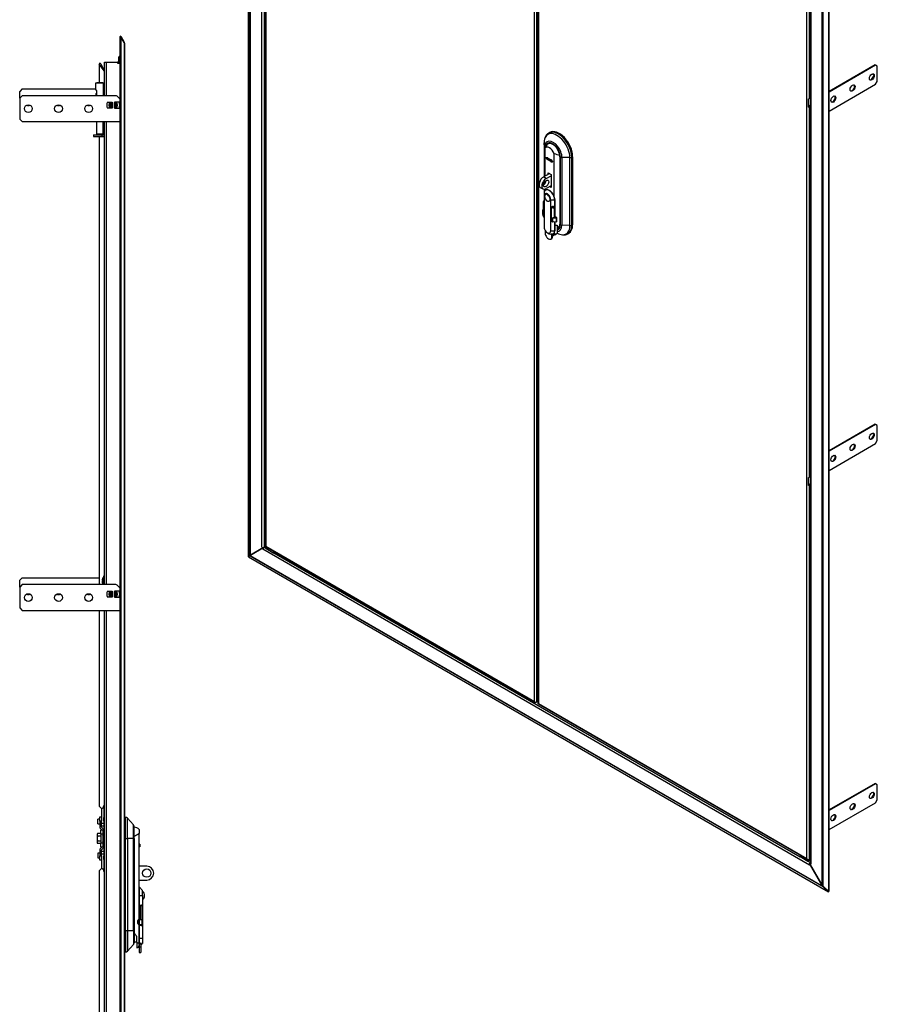
# Model space of a CAD drawing. Units: millimetres. Extents: x 0 to 5858, y -42 to 4089.
# Drawn here: x 3580 to 4574, y 2177 to 3318 of the extents above; entities that cross this region are included whole.
import ezdxf

# ---------------------------------------------------------------- set-up
doc = ezdxf.new("R2010")
doc.units = ezdxf.units.MM
doc.header["$LTSCALE"] = 20
for name, color, linetype in [('BLRPT', 7, 'Continuous'), ('BPRPT', 7, 'Continuous'), ('CIĘGNO_HS_1_1', 7, 'Continuous'), ('Default', 7, 'Continuous'), ('DLL_1_1', 7, 'Continuous'), ('DOLRPT', 7, 'Continuous'), ('DP_1_1', 7, 'Continuous'), ('GORARPT', 7, 'Continuous'), ('PROWADZENIE_CIEG', 7, 'Continuous'), ('WAS', 7, 'Continuous'), ('ZAMEK_HS-P_3P', 7, 'Continuous'), ('ZASUWA_UNIW._40M', 7, 'Continuous'), ('ZAWIAS_PCV_JAKME', 7, 'Continuous')]:
    doc.layers.add(name, color=color, linetype=linetype)

# ---------------------------------------------------------------- blocks, each defined once
blk = doc.blocks.new('SE3')
at = {"layer": 'BLRPT', "color": 7, "linetype": 'Continuous', "lineweight": 25}
for p, q in [((3844.4, 4062), (3844.4, 2696.1)), ((3846.2, 4053.1), (3846.2, 2697.1)), ((3846.7, 4052.1), (3846.7, 2697.1)), ((3860.2, 2706.4), (3860.2, 4027.3)), ((3863, 4026.7), (3863, 2706.4)), ((3847.4, 2697.4), (3861.6, 2705.6)), ((3860.2, 2706.4), (3861.6, 2705.6)), ((3860.2, 2706.4), (3860.2, 2706.4)), ((3860.2, 2706.4), (3860.2, 2706.4)), ((3862.3, 2706), (3861.6, 2705.6)), ((3862.2, 2706.1), (3862.3, 2706)), ((3863, 2706.4), (3864.6, 2707.3)), ((3844.4, 2696.1), (3846.2, 2697.1)), ((3844.4, 2696.1), (3845.4, 2696.3)), ((3845.4, 2696.3), (3847.3, 2697.3)), ((3846.7, 2697.1), (3847.4, 2697.4)), ((3847.3, 2697.3), (3847.2, 2697.3))]:
    blk.add_line(p, q, dxfattribs=at)
blk.add_arc((3846.6, 2698.4), 1.32, 253.4538, 276.0011, dxfattribs=at)
blk.add_ellipse((3861.6, 2707.2), major_axis=(1.98, 0), ratio=0.57735, start_param=3.926991, end_param=5.497787, dxfattribs=at)
at = {"layer": 'BPRPT', "color": 7, "linetype": 'Continuous', "lineweight": 25}
for p, q in [((4510, 2314.1), (4510, 3669.2)), ((4510.9, 2313.4), (4510.9, 3669.4)), ((4517.7, 2307.4), (4517.7, 3673.3)), ((4518, 2308), (4518, 3673.9)), ((4496, 3660.3), (4496, 2339.8)), ((4496.6, 3659.9), (4496.6, 2339)), ((4495.2, 2339.8), (4495.9, 2340.2)), ((4495.2, 2339.8), (4509.4, 2315.1)), ((4496.6, 2339), (4495.2, 2339.8)), ((4496, 2340.2), (4495.9, 2340.2)), ((4496.6, 2339), (4496.6, 2339)), ((4509.4, 2315.1), (4510, 2314.1)), ((4510.9, 2313.4), (4517.7, 2307.4)), ((4517.7, 2307.4), (4518, 2308))]:
    blk.add_line(p, q, dxfattribs=at)
blk.add_arc((4512.8, 2316.5), 3.62, 220.1066, 238.6736, dxfattribs=at)
blk.add_ellipse((4498, 2339.8), major_axis=(1.98, 0), ratio=0.57735, start_param=3.141593, end_param=3.926991, dxfattribs=at)
at = {"layer": 'DLL_1_1', "color": 7, "linetype": 'Continuous', "lineweight": 25}
for p, q in [((3864.6, 4022.7), (3864.6, 2707.6)), ((3865.1, 4021.2), (3865.1, 2707.6)), ((4176.5, 2527.8), (4176.5, 3841.4)), ((4179, 2527.1), (4179, 3842.2)), ((3864.8, 2707.1), (4177.5, 2526.6)), ((3865.1, 2707.6), (4176.5, 2527.8)), ((4177.3, 2526.8), (4177.3, 2526.8)), ((4178.4, 2526.7), (4179, 2527.1)), ((4180.4, 2527.9), (4179, 2527.1))]:
    blk.add_line(p, q, dxfattribs=at)
for centre, major_axis, ratio, start_param, end_param in [((3866.4, 2708.3), (-1.8, -1.04), 0.000867, -0.784899, -0.2613), ((3866.4, 2707.6), (1.8, 0), 0.57735, 3.141593, 3.403392), ((3866.4, 2708.3), (-1.8, -1.04), 0.000867, 0.2613, 0.784899), ((3865.7, 2708.7), (0.9, 1.56), 0.57735, 2.879793, 3.141593), ((4177.7, 2528.5), (1.27, -2.2), 0.578167, 4.711679, 5.235278), ((4177.7, 2528.5), (1.27, -2.2), 0.578167, 4.713099, 5.236698), ((4177.7, 2527.8), (1.8, 0), 0.57735, 4.45059, 5.497787), ((4178.4, 2528.2), (0.9, 1.56), 0.57735, 2.879793, 3.926991)]:
    blk.add_ellipse(centre, major_axis=major_axis, ratio=ratio, start_param=start_param, end_param=end_param, dxfattribs=at)
at = {"layer": 'DOLRPT', "color": 7, "linetype": 'Continuous', "lineweight": 25}
for p, q in [((3861.6, 2705.6), (3847.4, 2697.4)), ((3861.6, 2705.6), (3862.3, 2706)), ((3861.6, 2704), (3861.6, 2705.6)), ((3862.3, 2705.8), (3862.3, 2706)), ((3864.6, 2707.3), (3863, 2706.4)), ((3863, 2706.4), (3865.3, 2705)), ((3846.6, 2696.5), (3844.8, 2695.4)), ((3844.8, 2695.4), (3845.4, 2696.3)), ((3844.8, 2695.4), (4517.3, 2307.1)), ((3847.3, 2697.3), (3845.4, 2696.3)), ((3846.6, 2696.5), (4510.5, 2313.2)), ((3847.4, 2697.4), (3846.8, 2696.9)), ((3846.8, 2696.9), (4509.9, 2314.1)), ((3847.3, 2697.3), (3847.2, 2697.3)), ((4495.2, 2338.1), (3861.6, 2704)), ((3861.6, 2704), (3861.6, 2704)), ((3861.6, 2704), (3861.6, 2704)), ((3874.4, 2699.8), (4484.3, 2347.7)), ((4493.4, 2342.4), (4496, 2340.9)), ((4495.9, 2340.2), (4495.2, 2339.8)), ((4495.2, 2338.1), (4495.2, 2339.8)), ((4509.4, 2315.1), (4495.2, 2339.8)), ((4495.2, 2338.1), (4495.2, 2338.1)), ((4495.2, 2338.1), (4495.2, 2338.1)), ((4509.9, 2314.1), (4509.4, 2315.1)), ((4510, 2314.2), (4509.9, 2314.1)), ((4510.8, 2313.5), (4510.5, 2313.2)), ((4517.3, 2307.1), (4510.5, 2313.2)), ((4517.3, 2307.1), (4517.6, 2307.5))]:
    blk.add_line(p, q, dxfattribs=at)
for centre, radius, start, end in [((3847.9, 2696.2), 1.32, 143.9988, 166.5462), ((4512.3, 2315), 2.55, 199.8243, 224.8498)]:
    blk.add_arc(centre, radius, start, end, dxfattribs=at)
for centre, major_axis, start_param, end_param in [((3863, 2704.8), (-0.99, -1.71), 3.926991, 5.497787), ((4496.6, 2339), (0.99, 1.71), -3.969634, -3.926991)]:
    blk.add_ellipse(centre, major_axis=major_axis, ratio=0.57735, start_param=start_param, end_param=end_param, dxfattribs=at)
at = {"layer": 'DP_1_1', "color": 7, "linetype": 'Continuous', "lineweight": 25}
for p, q in [((4180.4, 3840.3), (4180.4, 2525.2)), ((4180.9, 3838.8), (4180.9, 2525.2)), ((4492.3, 2345.5), (4492.3, 3659.1)), ((4494.9, 3659.8), (4494.9, 3226.5)), ((4494.1, 3216.6), (4494.1, 3226.2)), ((4496, 3227.1), (4494.9, 3226.5)), ((4494.2, 3217.3), (4496, 3218.3)), ((4494.9, 3216.9), (4496, 3217.6)), ((4494.9, 3216.9), (4494.9, 2787.6)), ((4494.1, 2777.8), (4494.1, 2787.3)), ((4496, 2788.3), (4494.9, 2787.6)), ((4494.2, 2778.4), (4496, 2779.5)), ((4494.9, 2778.1), (4496, 2778.7)), ((4494.9, 2778.1), (4494.9, 2344.7)), ((4180.7, 2524.8), (4493.3, 2344.3)), ((4180.9, 2525.2), (4492.3, 2345.5)), ((4493.1, 2344.5), (4493.1, 2344.5)), ((4494.2, 2344.4), (4494.9, 2344.7)), ((4494.9, 2344.7), (4496, 2345.4))]:
    blk.add_line(p, q, dxfattribs=at)
for centre, major_axis, ratio, start_param, end_param in [((4493.6, 3227.2), (1.8, 0), 0.57735, 4.974188, 5.497787), ((4493.6, 3217.6), (0.9, 0), 0.57735, -1.026708, -0.785398), ((4493.6, 3217.6), (1.8, 0), 0.57735, 4.974188, 5.497787), ((4493.6, 2788.3), (1.8, 0), 0.57735, 4.974188, 5.497787), ((4493.6, 2778.8), (0.9, 0), 0.57735, -1.026708, -0.785398), ((4493.6, 2778.8), (1.8, 0), 0.57735, 4.974188, 5.497787), ((4182.2, 2525.2), (1.8, 0), 0.57735, 3.141593, 3.403392), ((4182.2, 2526), (-1.8, -1.04), 0.001226, 0.261093, 0.784692), ((4182.2, 2526), (-1.8, -1.04), 0.001226, -0.784692, -0.261093), ((4181.6, 2526.3), (0.9, 1.56), 0.57735, 2.879793, 3.141593), ((4493.6, 2346.2), (1.27, -2.2), 0.577928, 4.711887, 5.235486), ((4493.6, 2346.2), (1.27, -2.2), 0.577928, 4.71289, 5.236489), ((4493.6, 2345.5), (1.8, 0), 0.57735, 4.45059, 5.497787), ((4494.2, 2345.8), (0.9, 1.56), 0.57735, 2.879793, 3.926991)]:
    blk.add_ellipse(centre, major_axis=major_axis, ratio=ratio, start_param=start_param, end_param=end_param, dxfattribs=at)
at = {"layer": 'WAS', "color": 7, "linetype": 'Continuous', "lineweight": 25}
for p, q in [((4571.3, 3265.5), (4518, 3234.7)), ((4571.9, 3265.1), (4518, 3234)), ((4571.9, 3265.1), (4571.3, 3265.5)), ((4573.8, 3264), (4571.9, 3265.1)), ((4573.8, 3246.4), (4573.8, 3264)), ((4518, 3211.9), (4571.9, 3243.1)), ((4571.9, 3243.1), (4573.8, 3246.4)), ((4571.3, 2849.1), (4518, 2818.3)), ((4571.9, 2848.7), (4518, 2817.6)), ((4571.9, 2848.7), (4571.3, 2849.1)), ((4573.8, 2847.6), (4571.9, 2848.7)), ((4573.8, 2830), (4573.8, 2847.6)), ((4518, 2795.5), (4571.9, 2826.6)), ((4571.9, 2826.6), (4573.8, 2830)), ((4571.3, 2432.6), (4518, 2401.9)), ((4571.9, 2432.3), (4518, 2401.1)), ((4571.9, 2432.3), (4571.3, 2432.6)), ((4573.8, 2431.2), (4571.9, 2432.3)), ((4573.8, 2413.5), (4573.8, 2431.2)), ((4518, 2379.1), (4571.9, 2410.2)), ((4571.9, 2410.2), (4573.8, 2413.5))]:
    blk.add_line(p, q, dxfattribs=at)
for centre in [(4567.5, 3251.5), (4545.2, 3238.7), (4522.9, 3225.8), (4567.5, 2835.1), (4545.2, 2822.2), (4522.9, 2809.4), (4567.5, 2418.7), (4545.2, 2405.8), (4522.9, 2393)]:
    blk.add_ellipse(centre, major_axis=(-2.03, -3.51), ratio=0.57735, dxfattribs=at)
for centre, major_axis in [((4566.8, 3251.9), (2.03, 3.51)), ((4544.6, 3239), (2.02, 3.51)), ((4522.3, 3226.2), (2.02, 3.51)), ((4566.8, 2835.5), (2.03, 3.51)), ((4544.6, 2822.6), (2.02, 3.51)), ((4522.3, 2809.7), (2.03, 3.51)), ((4566.8, 2419.1), (2.03, 3.51)), ((4544.6, 2406.2), (2.03, 3.51)), ((4522.3, 2393.3), (2.03, 3.51))]:
    blk.add_ellipse(centre, major_axis=major_axis, ratio=0.57735, start_param=3.299381, end_param=6.125397, dxfattribs=at)
at = {"layer": 'ZAMEK_HS-P_3P', "color": 7, "linetype": 'Continuous', "lineweight": 25}
for p, q in [((4194.1, 3187.2), (4192.9, 3186.5)), ((4187.6, 3175.3), (4187.6, 3136)), ((4188.1, 3169.9), (4187.6, 3175.2)), ((4187.6, 3175.2), (4187.6, 3136)), ((4188.1, 3136.3), (4188.1, 3169.9)), ((4188.5, 3169.2), (4188.5, 3136.6)), ((4188.6, 3136.6), (4188.6, 3168.9)), ((4199.1, 3113.5), (4199.1, 3162.8)), ((4189.6, 3157.7), (4190, 3157.9)), ((4191.6, 3157.7), (4189.6, 3157.7)), ((4189.6, 3157.7), (4191.6, 3155.5)), ((4191.9, 3157.9), (4190, 3157.9)), ((4191.6, 3157.7), (4191.9, 3157.9)), ((4191.6, 3157.2), (4191.6, 3157.7)), ((4191.6, 3157.2), (4191.9, 3157.3)), ((4195.5, 3154.9), (4191.6, 3157.2)), ((4191.6, 3155.5), (4191.6, 3156.1)), ((4191.6, 3156.1), (4195.5, 3153.8)), ((4191.6, 3155.5), (4191.9, 3155.7)), ((4191.9, 3157.3), (4191.9, 3157.9)), ((4195.5, 3155.3), (4191.9, 3157.3)), ((4191.9, 3155.7), (4191.9, 3155.9)), ((4195.5, 3155.5), (4195.8, 3155.7)), ((4197.4, 3153.2), (4195.5, 3155.5)), ((4195.5, 3155.5), (4195.5, 3154.9)), ((4195.5, 3153.8), (4195.5, 3153.2)), ((4195.5, 3153.2), (4197.4, 3153.2)), ((4197.7, 3153.4), (4195.8, 3155.7)), ((4197.4, 3153.2), (4197.7, 3153.4)), ((4205.8, 3159.2), (4205.8, 3080.6)), ((4206, 3159), (4206, 3080.4)), ((4206.5, 3080.1), (4206.5, 3158.7)), ((4208.3, 3158.3), (4208.3, 3079.6)), ((4217.5, 3158), (4208.3, 3158.3)), ((4217.5, 3079.3), (4217.5, 3158)), ((4220.7, 3159.1), (4219.5, 3158.4)), ((4219.5, 3158.4), (4219.5, 3079.8)), ((4220.7, 3080.5), (4220.7, 3159.1)), ((4186.8, 3135.6), (4193.8, 3139.6)), ((4192.1, 3138.6), (4192.1, 3140.6)), ((4192.1, 3140.6), (4195.6, 3138.6)), ((4189.9, 3133.8), (4186.8, 3135.6)), ((4187.6, 3128.9), (4187.6, 3126.7)), ((4187.6, 3128.9), (4187.6, 3126.7)), ((4188.1, 3127.2), (4188.1, 3129.8)), ((4188.5, 3130.3), (4188.5, 3127.7)), ((4188.6, 3127.8), (4188.6, 3130.4)), ((4189.9, 3133.8), (4195.6, 3137.1)), ((4195.6, 3138.6), (4195.6, 3123.3)), ((4183.2, 3123.5), (4186.3, 3121.7)), ((4187.5, 3116.4), (4187.5, 3113.7)), ((4187.6, 3121.4), (4187.6, 3117.2)), ((4187.6, 3121.4), (4187.6, 3117.2)), ((4188.1, 3119), (4188.1, 3121.4)), ((4188.5, 3121.5), (4188.5, 3119.6)), ((4188.6, 3119.7), (4188.6, 3121.5)), ((4189.5, 3120.4), (4189.3, 3120.3)), ((4195.6, 3125.4), (4189.9, 3122.1)), ((4195.6, 3123.3), (4193.8, 3124.4)), ((4195.6, 3125.3), (4195.6, 3125.3)), ((4186.5, 3106.5), (4186.5, 3094.9)), ((4187.5, 3107.9), (4187.3, 3107.8)), ((4187.5, 3113.7), (4187.5, 3077.5)), ((4195.2, 3073.1), (4195.2, 3109.3)), ((4195.2, 3109.3), (4199.8, 3109.3)), ((4199.8, 3109.3), (4200, 3109.4)), ((4199.8, 3109.3), (4199.8, 3100.5)), ((4200, 3109.4), (4200, 3089.1)), ((4186.5, 3096.9), (4185.8, 3097.3)), ((4185.8, 3097.3), (4186.5, 3094.7)), ((4185.8, 3097.3), (4185.8, 3092.9)), ((4186.2, 3097.4), (4185.9, 3097.2)), ((4186.5, 3097.2), (4186.2, 3097.4)), ((4186.5, 3094.7), (4186.5, 3090.3)), ((4195.9, 3100.5), (4195.9, 3084.6)), ((4198.4, 3101.3), (4197.2, 3101.3)), ((4198.4, 3101.3), (4199, 3101.2)), ((4199.8, 3100.5), (4199.4, 3100.3)), ((4199.4, 3100.3), (4199.4, 3088.8)), ((4185.8, 3092.9), (4186.5, 3090.3)), ((4197.4, 3088.4), (4197.4, 3084)), ((4197.4, 3088.4), (4201.9, 3088)), ((4197.4, 3084), (4201.9, 3083.6)), ((4199.4, 3088.8), (4200, 3089.1)), ((4199.8, 3083.8), (4199.8, 3073.1)), ((4201.9, 3088), (4200, 3089.1)), ((4200, 3083.8), (4200, 3073.2)), ((4200.3, 3089.2), (4200.1, 3089)), ((4202.1, 3088.2), (4200.3, 3089.2)), ((4202.4, 3088.3), (4201, 3089.1)), ((4202.1, 3088.2), (4201.9, 3088)), ((4201.9, 3088), (4201.9, 3083.6)), ((4202.1, 3083.9), (4201.9, 3083.8)), ((4202.1, 3088.2), (4202.4, 3088.3)), ((4202.1, 3083.9), (4202.1, 3088.2)), ((4202.4, 3084.5), (4202.4, 3088.3)), ((4188.8, 3073.5), (4188.8, 3070.7)), ((4191.4, 3070.9), (4191.9, 3070.6)), ((4195.2, 3073.1), (4199.8, 3073.1)), ((4199.8, 3073.1), (4200, 3073.2)), ((4205.9, 3079.9), (4202.7, 3075.5)), ((4202.7, 3079.7), (4202.7, 3079.7)), ((4202.7, 3079.7), (4202.7, 3070.5)), ((4202.7, 3074.9), (4203.3, 3075.3)), ((4217.5, 3079.3), (4208.3, 3079.6)), ((4215, 3069.7), (4216.1, 3070.4)), ((4220.7, 3080.5), (4219.5, 3079.8)), ((4195.5, 3063.6), (4196.6, 3064.3)), ((4196.6, 3069.9), (4196.6, 3069.9)), ((4196.6, 3066.1), (4196.6, 3069.9)), ((4196.6, 3069.9), (4197.6, 3068.9)), ((4196.6, 3066.1), (4197.8, 3066.8)), ((4197.8, 3066.8), (4197.8, 3069)), ((4198, 3069.1), (4198.2, 3069.3))]:
    blk.add_line(p, q, dxfattribs=at)
for centre, radius, start, end in [((4198.7, 3165.1), 11, 128.9079, 156.9707), ((4208.6, 3185.7), 24.7, 247.4685, 263.4933), ((4182.2, 3154.9), 24.6, 18.6901, 37.0033), ((4194.1, 3113.1), 5.9, 174.4697, 245.5303), ((4188.1, 3090.6), 1.58, 192.2792, 249.7284), ((4197.8, 3086.5), 2.87, 231.8248, 294.524), ((4195, 3073.8), 4.28, 289.6355, 292.7105), ((4210.5, 3076.5), 8.07, 260.7273, 304.1105)]:
    blk.add_arc(centre, radius, start, end, dxfattribs=at)
for centre, major_axis, start_param, end_param in [((4202.5, 3166.6), (10.6, -18.3), 0.785398, 3.926991), ((4204, 3167.4), (11, -19.1), 0.785398, 3.146419), ((4205.1, 3168.1), (11, -19.1), 0.785398, 3.141593), ((4190.3, 3175.3), (2.7, 0), 3.141593, 3.197091), ((4198.2, 3164.1), (7.1, -12.4), 0.785398, 3.926991), ((4197.7, 3163.8), (6.2, -10.8), 0.785398, 3.784887), ((4197.7, 3163.8), (5.9, -10.1), 2.8823, 3.506722), ((4197.7, 3164.5), (-5.47, 9.47), 4.930324, 6.06525), ((4190.8, 3170), (-2.7, 0), 0.055499, 0.501345), ((4193.8, 3162.3), (4.31, -7.46), 1.316439, 3.39595), ((4197.7, 3163.8), (-5.8, 10.1), 3.926991, 4.971682), ((4206.3, 3159.2), (0.45, 0), 3.141593, 3.926991), ((4208.4, 3159.8), (-2.7, 0), 0.785398, 1.515298), ((4217.6, 3159.5), (2.7, 0), 4.65689, 5.497787), ((4186.8, 3129.7), (3.6, 6.24), 0.785398, 3.141593), ((4189.9, 3128), (3.6, 6.24), 0.785398, 3.926991), ((4186.8, 3129.7), (-2.16, -3.74), 0.785398, 2.356194), ((4193.6, 3112.9), (4.32, -7.48), 0.785398, 3.926991), ((4191.4, 3111.5), (2.7, -4.68), 0.785398, 3.926991), ((4191.4, 3111.5), (-2.21, 3.82), 2.461685, 6.283185), ((4193.8, 3113), (4.32, -7.48), 1.322148, 3.141593), ((4188.7, 3106.5), (2.25, 0), 3.139464, 4.144002), ((4187.8, 3107), (0.45, -0.779), 2.771077, 3.142066), ((4188.7, 3107.2), (1.35, 0), 2.684007, 3.599178), ((4191.4, 3111.5), (-2.21, 3.82), 0, 0.679908), ((4193.8, 3113), (4.32, -7.48), 0.785398, 1.322148), ((4186.8, 3096.2), (0.64, -1.1), 2.749854, 3.141593), ((4188.7, 3094.9), (2.25, 0), 3.141593, 3.298493), ((4197.8, 3101.2), (2.25, 0), 3.709979, 5.497787), ((4197.8, 3102), (-1.35, 0), 1.113211, 2.028382), ((4198.7, 3100.7), (0.45, -0.779), 0.785398, 1.941312), ((4198.5, 3100.5), (-1.27, 0), 3.141593, 4.297506), ((4188.7, 3090.5), (-2.25, 0), 0.1569, 1.00241), ((4197.8, 3085.3), (-2.25, 0), 0.568387, 1.413896), ((4197.8, 3089.7), (2.25, 0), 4.555488, 5.497787), ((4201, 3088.1), (-0.64, 1.1), 5.497787, 6.283185), ((4201.5, 3085), (-0.64, 1.1), 3.141593, 3.926991), ((4191.4, 3075.3), (-2.7, 4.68), 0.785398, 3.926991), ((4192.7, 3068.4), (-2.77, 4.79), 0.785398, 3.926991), ((4192.7, 3070.3), (-0.45, 0.779), 1.040204, 3.672185), ((4193.6, 3076.6), (-4.32, 7.48), 3.051506, 3.926991), ((4193.8, 3076.7), (-4.32, 7.48), 3.141593, 3.926991), ((4200.3, 3084.9), (9.3, 0), 4.680137, 4.975411), ((4200.3, 3084.9), (9.28, 0), 4.678743, 4.974359), ((4195.8, 3078.6), (-5.51, 9.55), 3.140696, 3.448043), ((4197.7, 3085.2), (-6.2, 10.8), 2.955754, 3.926991), ((4198.2, 3085.5), (-7.1, 12.4), 2.817229, 3.926991), ((4197.7, 3085.2), (-5.9, 10.1), 3.001371, 3.526321), ((4202.5, 3088), (-10.6, 18.3), 2.365207, 2.788747), ((4198, 3085.4), (5.62, -9.74), 0.243904, 0.785398), ((4197.7, 3085.2), (-5.9, 10.1), 3.526321, 3.926991), ((4206.3, 3080.6), (0.45, 0), 3.141593, 3.926991), ((4208.4, 3081.2), (-2.7, 0), 0.785398, 1.515298), ((4202.5, 3088), (-10.6, 18.3), 2.788747, 3.926991), ((4204, 3088.8), (-11, 19.1), 3.146419, 3.926991), ((4205.1, 3089.5), (-11, 19.1), 3.141593, 3.926991), ((4217.6, 3080.9), (-2.7, 0), 1.515298, 2.356194), ((4192.7, 3076.1), (-3.65, 6.32), 2.475803, 3.165319), ((4192.7, 3077.5), (4.32, -7.48), -0.127618, -0.090086), ((4193.8, 3069.1), (-2.77, 4.79), 3.141593, 3.926991)]:
    blk.add_ellipse(centre, major_axis=major_axis, ratio=0.57735, start_param=start_param, end_param=end_param, dxfattribs=at)
blk.add_ellipse((4189.9, 3128), major_axis=(2.16, 3.74), ratio=0.57735, dxfattribs=at)
for points, degree, knots in [([(4192.9, 3186.4), (4192.4, 3186.1), (4191.2, 3185.4), (4189.6, 3183.5), (4188.4, 3180.9), (4187.7, 3178.1), (4187.6, 3176.2), (4187.6, 3175.3)], 3, [0, 0, 0, 0, 0.135392, 0.360164, 0.587216, 0.823167, 1, 1, 1, 1]), ([(4193.5, 3174.5), (4193.1, 3174.4), (4192.8, 3174.3), (4192.2, 3174), (4192.1, 3173.9), (4191.9, 3173.8), (4191.8, 3173.7), (4191.8, 3173.7)], 3, [0, 0, 0, 0, 0.25, 0.25, 0.375, 0.375, 0.4133302, 0.4133302, 0.4133302, 0.4133302]), ([(4188.6, 3169.4), (4188.5, 3169.4), (4188.5, 3169.3), (4188.5, 3169.2), (4188.5, 3169), (4188.6, 3168.9), (4188.6, 3168.9)], 3, [0.7596308, 0.7596308, 0.7596308, 0.7596308, 0.816206, 0.8802691, 0.9415135, 1, 1, 1, 1]), ([(4187.3, 3107.8), (4187.1, 3107.6), (4186.8, 3107.4), (4186.5, 3106.9), (4186.5, 3106.6), (4186.5, 3106.5)], 3, [0, 0, 0, 0, 0.442132, 0.791361, 1, 1, 1, 1]), ([(4195.9, 3100.5), (4195.9, 3100.6), (4195.9, 3100.7), (4195.9, 3100.8), (4196, 3100.9), (4196.1, 3101), (4196.3, 3101.1), (4196.5, 3101.2), (4196.7, 3101.3), (4196.9, 3101.3), (4197.2, 3101.3)], 2, [0, 0, 0, 0.125, 0.125, 0.25, 0.25, 0.5, 0.5, 0.75, 0.75, 1, 1, 1]), ([(4196, 3084.3), (4195.9, 3084.3), (4195.9, 3084.4), (4195.9, 3084.5), (4195.9, 3084.6)], 2, [0.75, 0.75, 0.75, 0.875, 0.875, 1, 1, 1]), ([(4193.3, 3069.8), (4193.3, 3069.8), (4193.2, 3069.9), (4193, 3070), (4192.7, 3070.1), (4192.3, 3070.4), (4192, 3070.5), (4191.9, 3070.6)], 3, [0, 0, 0, 0, 0.0506597, 0.1255856, 0.2507425, 0.3762738, 0.5000004, 0.5000004, 0.5000004, 0.5000004]), ([(4199.2, 3070.5), (4199.2, 3070.4), (4199.3, 3070.2), (4199.6, 3069.9), (4199.9, 3069.7), (4200.4, 3069.5), (4200.9, 3069.5), (4201.6, 3069.7), (4202.2, 3070), (4202.5, 3070.3), (4202.7, 3070.5)], 3, [0.2083958, 0.2083958, 0.2083958, 0.2083958, 0.2478411, 0.3731609, 0.4359075, 0.4989564, 0.6243425, 0.7495974, 0.8711757, 1, 1, 1, 1]), ([(4197.8, 3068.3), (4198.1, 3068.3), (4199.1, 3068.3), (4200.3, 3068.5), (4201, 3069), (4201.2, 3069.1)], 3, [0.7551971, 0.7551971, 0.7551971, 0.7551971, 0.8187751, 0.9566829, 1, 1, 1, 1])]:
    blk.add_open_spline(points, degree=degree, knots=knots, dxfattribs=at)
blk.add_open_spline([(4186.5, 3090.5), (4186.5, 3090.4), (4186.5, 3090.3), (4186.5, 3090.2)], degree=3, dxfattribs=at)
at = {"layer": 'ZAWIAS_PCV_JAKME', "color": 7, "linetype": 'Continuous', "lineweight": 25}
for p, q in [((4494.5, 3217.8), (4496, 3218.7)), ((4494.5, 3217.4), (4494.5, 3217.8)), ((4494.5, 2778.9), (4496, 2779.8)), ((4494.5, 2778.6), (4494.5, 2778.9)), ((3865.5, 2706.7), (3865.3, 2706.6)), ((3865.3, 2706.6), (3874.2, 2701.5)), ((3865.3, 2704.8), (3865.3, 2706.6)), ((3865.3, 2704.8), (3874.2, 2699.7)), ((3874.4, 2701.6), (3874.2, 2701.5)), ((3874.2, 2701.5), (3874.2, 2699.7)), ((3874.2, 2699.7), (3876, 2700.7)), ((4484.5, 2349.4), (4484.3, 2349.3)), ((4493.2, 2344.1), (4484.3, 2349.3)), ((4484.3, 2349.3), (4484.3, 2347.4)), ((4493.2, 2342.3), (4484.3, 2347.4)), ((4493.4, 2344.2), (4493.2, 2344.1)), ((4493.2, 2342.3), (4493.2, 2344.1)), ((4496, 2343.9), (4493.2, 2342.3))]:
    blk.add_line(p, q, dxfattribs=at)
for centre, major_axis, start_param, end_param in [((4493.2, 3220.1), (-3.24, 0), 1.835924, 2.611606), ((4493.2, 3218.5), (1.8, 0), 5.203559, 5.497787), ((4493.2, 2781.2), (-3.24, 0), 1.835924, 2.611606), ((4493.2, 2779.7), (1.8, 0), 5.203559, 5.497787)]:
    blk.add_ellipse(centre, major_axis=major_axis, ratio=0.57735, start_param=start_param, end_param=end_param, dxfattribs=at)
blk = doc.blocks.new('SE8')
at = {"layer": 'BLRPT', "color": 7, "linetype": 'Continuous', "lineweight": 25}
for p, q in [((3696.9, 3298.2), (3695.8, 3298.2)), ((3695.8, 3298.2), (3695.8, 1439.4)), ((3700.8, 3291.4), (3696.9, 3298.2)), ((3696.9, 3298.2), (3696.9, 1439.4)), ((3700.8, 3291.4), (3700.8, 1446.2)), ((3701.1, 3290.8), (3701.1, 1446.8)), ((3677.9, 3268.8), (3680.1, 3268.8)), ((3677.9, 3229.8), (3677.9, 3268.8)), ((3680.1, 3268.8), (3692.9, 3268.8)), ((3680.1, 3268.8), (3680.1, 3229.8)), ((3692.9, 3268.8), (3692.9, 3267.6)), ((3692.9, 3267.6), (3695.8, 3267.6)), ((3677.9, 2663.1), (3677.9, 3199.8)), ((3680.1, 3199.8), (3680.1, 2663.1)), ((3677.9, 2096.5), (3677.9, 2633.1)), ((3680.1, 2633.1), (3680.1, 2096.5))]:
    blk.add_line(p, q, dxfattribs=at)
for centre, radius, start, end in [((3700.1, 3290.7), 0.963, 3.7083, 46.2268), ((3688.2, 3218.8), 5, 135.573, 224.427), ((3688.2, 3218.8), 5, 315.573, 44.427), ((3688.2, 2652.1), 5, 135.573, 224.427), ((3688.2, 2652.1), 5, 315.573, 44.427)]:
    blk.add_arc(centre, radius, start, end, dxfattribs=at)
at = {"layer": 'CIĘGNO_HS_1_1', "color": 7, "linetype": 'Continuous', "lineweight": 25}
for p, q in [((3677.8, 3258.4), (3671.8, 3266.4)), ((3671.8, 3266.4), (3671.8, 3244.8)), ((3673.7, 3266.8), (3677.7, 3258.8)), ((3677.8, 3244.3), (3677.8, 3258.4)), ((3677.8, 3184.6), (3677.8, 3199.8)), ((3671.8, 3184.8), (3671.8, 3184.6)), ((3671.8, 3182.6), (3671.8, 2663.1)), ((3677.8, 2673.4), (3677.8, 3182.6)), ((3671.8, 2633.1), (3671.8, 2406.2)), ((3677.8, 2407.8), (3677.8, 2633.1)), ((3671.8, 2406.2), (3674.4, 2403.6)), ((3674.4, 2403.6), (3674.4, 2393.2)), ((3677.4, 2406.6), (3677.4, 2406.9)), ((3677.4, 2406.6), (3677.4, 2393.2)), ((3674.4, 2386.4), (3677.4, 2386.4)), ((3674.4, 2383.6), (3677.4, 2383.6)), ((3674.4, 2354.1), (3677.4, 2354.1)), ((3674.4, 2351.2), (3677.4, 2351.2)), ((3674.4, 2344.5), (3674.4, 2334)), ((3677.4, 2344.5), (3677.4, 2331.1)), ((3674.4, 2334.1), (3671.8, 2331.5)), ((3671.8, 2331.5), (3671.8, 2096.5)), ((3677.4, 2330.7), (3677.4, 2331.1)), ((3677.8, 2096.5), (3677.8, 2329.9))]:
    blk.add_line(p, q, dxfattribs=at)
for centre, radius, start, end in [((3672.8, 3266.4), 1, 26.5651, 180.0582), ((3676.8, 3258.4), 1, 0.4779, 26.5651), ((3679.4, 2406.6), 2, 143.0383, 170.7222), ((3679.4, 2331.1), 2, 189.2778, 216.9617)]:
    blk.add_arc(centre, radius, start, end, dxfattribs=at)
for points, knots in [([(3674.4, 2403.6), (3674.5, 2403.6), (3674.6, 2403.6), (3674.8, 2403.5), (3674.9, 2403.6), (3675.1, 2403.6), (3675.2, 2403.6), (3675.4, 2403.7), (3675.5, 2403.8), (3675.8, 2404), (3675.9, 2404.1), (3676.2, 2404.4), (3676.3, 2404.6), (3676.7, 2405.1), (3676.8, 2405.4), (3677.2, 2406.1), (3677.3, 2406.5), (3677.4, 2406.9)], [0, 0, 0, 0, 0.0625, 0.0625, 0.125, 0.125, 0.1875, 0.1875, 0.25, 0.25, 0.375, 0.375, 0.5, 0.5, 0.75, 0.75, 1, 1, 1, 1]), ([(3677.4, 2330.7), (3677.3, 2331.1), (3677.2, 2331.5), (3676.9, 2332.2), (3676.7, 2332.5), (3676.3, 2333), (3676.2, 2333.2), (3675.9, 2333.5), (3675.8, 2333.7), (3675.4, 2333.9), (3675.2, 2334), (3674.9, 2334.1), (3674.8, 2334.1), (3674.6, 2334), (3674.5, 2334), (3674.4, 2334)], [0, 0, 0, 0, 0.25, 0.25, 0.5, 0.5, 0.625, 0.625, 0.75, 0.75, 0.875, 0.875, 0.9375, 0.9375, 1, 1, 1, 1])]:
    blk.add_open_spline(points, degree=3, knots=knots, dxfattribs=at)
at = {"layer": 'DLL_1_1', "color": 7, "linetype": 'Continuous', "lineweight": 25}
for centre, end in [((3687.7, 2657.4), 241.5631), ((3692.7, 2657.4), 249.1538)]:
    blk.add_arc(centre, 2.1, 237.2745, end, dxfattribs=at)
at = {"layer": 'GORARPT', "color": 7, "linetype": 'Continuous', "lineweight": 25}
for p, q in [((3696.9, 3298.8), (3695.8, 3298.2)), ((3696.9, 3298.8), (3700.8, 3292)), ((3700.5, 3291.9), (3700.8, 3292)), ((3701.1, 3290.9), (3701.1, 3290.8)), ((3695.8, 3268.8), (3692.9, 3268.8))]:
    blk.add_line(p, q, dxfattribs=at)
blk.add_arc((3698.9, 3290.9), 2.21, 0.071, 29.929, dxfattribs=at)
at = {"layer": 'PROWADZENIE_CIEG', "color": 7, "linetype": 'Continuous', "lineweight": 25}
for p, q in [((3665.1, 3184.6), (3675.1, 3184.6)), ((3665.1, 3184.6), (3665.1, 3182.6)), ((3675.1, 3184.6), (3677.9, 3184.6)), ((3675.1, 3182.6), (3675.1, 3184.6)), ((3665.1, 3182.6), (3675.1, 3182.6)), ((3675.1, 3182.6), (3677.9, 3182.6))]:
    blk.add_line(p, q, dxfattribs=at)
at = {"layer": 'WAS', "color": 7, "linetype": 'Continuous', "lineweight": 25}
for p, q in [((3582.7, 3237.8), (3579.7, 3234.8)), ((3579.7, 3226.8), (3579.7, 3234.8)), ((3582.7, 3237.8), (3667.6, 3237.8)), ((3582.7, 3229.8), (3579.7, 3226.8)), ((3579.7, 3226.8), (3579.7, 3202.8)), ((3691.3, 3229.8), (3582.7, 3229.8)), ((3681.5, 3222.3), (3686.7, 3222.3)), ((3684.2, 3221.8), (3684.5, 3221.8)), ((3684.2, 3215.8), (3684.2, 3221.8)), ((3684.5, 3215.8), (3684.5, 3221.8)), ((3684.5, 3221.8), (3685.7, 3221.8)), ((3685.7, 3221.8), (3686.9, 3221.8)), ((3685.7, 3215.8), (3685.7, 3221.8)), ((3686.7, 3222.3), (3686.7, 3221.8)), ((3686.9, 3221.8), (3686.7, 3221.8)), ((3686.9, 3221.8), (3686.9, 3215.8)), ((3686.9, 3221.8), (3686.9, 3221.8)), ((3689.4, 3221.8), (3689.7, 3221.8)), ((3689.4, 3221.8), (3689.4, 3221.8)), ((3689.4, 3215.8), (3689.4, 3221.8)), ((3689.4, 3221.8), (3690.6, 3221.8)), ((3694.9, 3222.3), (3689.7, 3222.3)), ((3689.7, 3222.3), (3689.7, 3221.8)), ((3690.6, 3215.8), (3690.6, 3221.8)), ((3690.6, 3221.8), (3691.8, 3221.8)), ((3691.8, 3221.8), (3692.2, 3221.8)), ((3691.8, 3215.8), (3691.8, 3221.8)), ((3692.2, 3215.8), (3692.2, 3221.8)), ((3695.8, 3226.1), (3692.8, 3229.2)), ((3686.7, 3215.3), (3681.5, 3215.3)), ((3684.5, 3215.8), (3684.2, 3215.8)), ((3684.5, 3215.8), (3685.7, 3215.8)), ((3686.9, 3215.8), (3685.7, 3215.8)), ((3686.7, 3215.8), (3686.7, 3215.3)), ((3686.9, 3215.8), (3686.7, 3215.8)), ((3686.9, 3215.8), (3686.9, 3215.8)), ((3689.4, 3215.8), (3689.4, 3215.8)), ((3689.4, 3215.8), (3689.7, 3215.8)), ((3690.6, 3215.8), (3689.4, 3215.8)), ((3689.7, 3215.8), (3689.7, 3215.3)), ((3689.7, 3215.3), (3694.9, 3215.3)), ((3690.6, 3215.8), (3691.8, 3215.8)), ((3692.2, 3215.8), (3691.8, 3215.8)), ((3579.7, 3202.8), (3582.7, 3199.8)), ((3582.7, 3199.8), (3695.8, 3199.8)), ((3582.7, 2671.1), (3579.7, 2668.1)), ((3582.7, 2671.1), (3671.8, 2671.1)), ((3579.7, 2660.1), (3579.7, 2668.1)), ((3582.7, 2663.1), (3579.7, 2660.1)), ((3579.7, 2660.1), (3579.7, 2636.1)), ((3691.3, 2663.1), (3582.7, 2663.1)), ((3695.8, 2659.5), (3692.8, 2662.6)), ((3681.5, 2655.6), (3686.7, 2655.6)), ((3686.7, 2648.6), (3681.5, 2648.6)), ((3684.2, 2655.1), (3684.5, 2655.1)), ((3684.2, 2649.2), (3684.2, 2655.1)), ((3684.5, 2649.1), (3684.2, 2649.1)), ((3684.5, 2649.1), (3684.5, 2655.1)), ((3684.5, 2655.1), (3685.7, 2655.1)), ((3684.5, 2649.1), (3685.7, 2649.1)), ((3685.7, 2655.1), (3686.9, 2655.1)), ((3685.7, 2649.1), (3685.7, 2655.1)), ((3686.9, 2649.1), (3685.7, 2649.1)), ((3686.7, 2655.6), (3686.7, 2655.1)), ((3686.9, 2655.1), (3686.7, 2655.1)), ((3686.7, 2649.1), (3686.7, 2648.6)), ((3686.9, 2649.1), (3686.7, 2649.1)), ((3686.9, 2655.1), (3686.9, 2649.1)), ((3686.9, 2655.1), (3686.9, 2655.1)), ((3686.9, 2649.1), (3686.9, 2649.1)), ((3689.4, 2655.1), (3689.7, 2655.1)), ((3689.4, 2655.1), (3689.4, 2655.1)), ((3689.4, 2649.1), (3689.4, 2655.1)), ((3689.4, 2655.1), (3690.6, 2655.1)), ((3689.4, 2649.1), (3689.4, 2649.1)), ((3689.4, 2649.1), (3689.7, 2649.1)), ((3690.6, 2649.1), (3689.4, 2649.1)), ((3694.9, 2655.6), (3689.7, 2655.6)), ((3689.7, 2655.6), (3689.7, 2655.1)), ((3689.7, 2649.1), (3689.7, 2648.6)), ((3689.7, 2648.6), (3694.9, 2648.6)), ((3690.6, 2649.1), (3690.6, 2655.1)), ((3690.6, 2655.1), (3691.8, 2655.1)), ((3690.6, 2649.1), (3691.8, 2649.1)), ((3691.8, 2655.1), (3692.2, 2655.1)), ((3691.8, 2649.1), (3691.8, 2655.1)), ((3692.2, 2649.1), (3691.8, 2649.1)), ((3692.2, 2649.2), (3692.2, 2655.1)), ((3579.7, 2636.1), (3582.7, 2633.1)), ((3582.7, 2633.1), (3695.8, 2633.1))]:
    blk.add_line(p, q, dxfattribs=at)
for centre in [(3589.7, 3214.8), (3624.7, 3214.8), (3659.7, 3214.8), (3589.7, 2648.1), (3624.7, 2648.1), (3659.7, 2648.1)]:
    blk.add_circle(centre, 4.5, dxfattribs=at)
for centre, radius, start, end in [((3589.7, 3222.8), 4.5, 242.734, 297.266), ((3624.7, 3222.8), 4.5, 242.734, 297.266), ((3659.7, 3222.8), 4.5, 242.734, 297.266), ((3688.2, 3218.8), 7.57, 152.4736, 207.5264), ((3691.3, 3227.8), 2, 45, 90), ((3688.2, 3218.8), 7.57, 332.4736, 27.5264), ((3691.3, 2661.1), 2, 45, 90), ((3589.7, 2656.1), 4.5, 242.734, 297.266), ((3624.7, 2656.1), 4.5, 242.734, 297.266), ((3659.7, 2656.1), 4.5, 242.734, 297.266), ((3688.2, 2652.1), 7.57, 152.4736, 207.5264), ((3688.2, 2652.1), 7.57, 332.4736, 27.5264)]:
    blk.add_arc(centre, radius, start, end, dxfattribs=at)
at = {"layer": 'ZAMEK_HS-P_3P', "color": 7, "linetype": 'Continuous', "lineweight": 25}
for p, q in [((3670.4, 2385.8), (3670.4, 2391.3)), ((3672.4, 2391.3), (3670.4, 2391.3)), ((3670.4, 2385.8), (3672.4, 2385.8)), ((3672.4, 2388.8), (3672.4, 2393.8)), ((3672.4, 2393.8), (3674.4, 2393.8)), ((3674.4, 2388.8), (3672.4, 2388.8)), ((3672.4, 2388.8), (3672.4, 2381.3)), ((3674.4, 2393.2), (3674.4, 2388.8)), ((3674.4, 2382.1), (3674.4, 2388.8)), ((3677.4, 2393.8), (3677.9, 2393.8)), ((3677.4, 2388.8), (3677.4, 2393.2)), ((3677.9, 2388.8), (3677.4, 2388.8)), ((3677.4, 2388.8), (3677.4, 2381.3)), ((3702.4, 2393.3), (3701.1, 2393.3)), ((3702.4, 2368.8), (3702.4, 2393.3)), ((3704.6, 2368.8), (3704.6, 2392.3)), ((3711.5, 2384.7), (3704.6, 2392.3)), ((3669.9, 2374.6), (3669.4, 2373.6)), ((3673.9, 2374.6), (3669.9, 2374.6)), ((3672.4, 2381.3), (3674.9, 2378.8)), ((3673.9, 2378.8), (3675.9, 2378.8)), ((3673.9, 2373.8), (3673.9, 2378.8)), ((3673.9, 2374.6), (3673.9, 2374.6)), ((3677.7, 2378.8), (3674.4, 2382.1)), ((3675.9, 2378.8), (3675.9, 2373.8)), ((3675.9, 2378.8), (3676, 2378.8)), ((3677.9, 2378.8), (3676, 2378.8)), ((3676, 2378.8), (3676, 2372.6)), ((3677.4, 2381.3), (3677.9, 2380.8)), ((3711.5, 2368.8), (3711.5, 2384.7)), ((3712.2, 2368.8), (3712.2, 2382.7)), ((3718.3, 2379.4), (3718.3, 2374.6)), ((3718.3, 2307.6), (3718.3, 2374.6)), ((3669.4, 2373.6), (3669.4, 2364)), ((3669.4, 2364), (3669.9, 2363)), ((3673.9, 2371.7), (3669.9, 2371.7)), ((3673.9, 2365.9), (3669.9, 2365.9)), ((3673.9, 2363), (3669.9, 2363)), ((3673.9, 2373.8), (3673.9, 2363.8)), ((3675.9, 2373.8), (3673.9, 2373.8)), ((3673.9, 2363.8), (3675.9, 2363.8)), ((3673.9, 2358.8), (3673.9, 2363.8)), ((3673.9, 2363), (3673.9, 2363)), ((3675.9, 2373.8), (3675.9, 2363.8)), ((3677.9, 2370.4), (3675.9, 2372.8)), ((3675.9, 2364.8), (3677.9, 2367.2)), ((3675.9, 2363.8), (3675.9, 2358.8)), ((3676, 2365), (3676, 2358.8)), ((3701.1, 2368.8), (3702.4, 2368.8)), ((3702.4, 2261.8), (3702.4, 2368.8)), ((3702.4, 2368.8), (3704.6, 2368.8)), ((3711.5, 2368.8), (3704.6, 2368.8)), ((3704.6, 2368.8), (3704.6, 2261.8)), ((3711.5, 2261.8), (3711.5, 2368.8)), ((3712.2, 2368.8), (3711.5, 2368.8)), ((3712.2, 2368.8), (3712.2, 2261.8)), ((3670.4, 2351.8), (3670.4, 2346.3)), ((3672.4, 2351.8), (3670.4, 2351.8)), ((3674.9, 2358.8), (3672.4, 2356.3)), ((3672.4, 2356.3), (3672.4, 2348.8)), ((3675.9, 2358.8), (3673.9, 2358.8)), ((3674.4, 2355.5), (3677.7, 2358.8)), ((3674.4, 2348.8), (3674.4, 2355.5)), ((3676, 2358.8), (3675.9, 2358.8)), ((3677.9, 2358.8), (3676, 2358.8)), ((3677.9, 2356.8), (3677.4, 2356.3)), ((3677.4, 2356.3), (3677.4, 2348.8)), ((3718.8, 2362.3), (3718.3, 2362.3)), ((3718.8, 2360.8), (3718.3, 2360.8)), ((3718.8, 2359.2), (3718.3, 2359.2)), ((3718.8, 2362.3), (3718.8, 2360.8)), ((3718.8, 2360.8), (3718.8, 2359.2)), ((3670.4, 2346.3), (3672.4, 2346.3)), ((3672.4, 2343.8), (3672.4, 2348.8)), ((3672.4, 2348.8), (3674.4, 2348.8)), ((3674.4, 2343.8), (3672.4, 2343.8)), ((3674.4, 2348.8), (3674.4, 2344.5)), ((3677.4, 2348.8), (3677.9, 2348.8)), ((3677.4, 2344.5), (3677.4, 2348.8)), ((3677.9, 2343.8), (3677.4, 2343.8)), ((3727, 2336.7), (3718.3, 2336.7)), ((3718.3, 2320.7), (3727, 2320.7)), ((3718.6, 2312.3), (3718.3, 2312.3)), ((3718.3, 2302.7), (3718.3, 2307.6)), ((3718.6, 2302.7), (3718.6, 2312.3)), ((3722.2, 2308.7), (3718.6, 2312.3)), ((3722.2, 2302.7), (3722.2, 2308.7)), ((3718.6, 2302.7), (3718.3, 2302.7)), ((3718.3, 2275), (3718.3, 2302.7)), ((3718.6, 2302.7), (3722.2, 2302.7)), ((3718.6, 2290.7), (3718.6, 2302.7)), ((3722.2, 2302.7), (3722.2, 2253.4)), ((3719.2, 2290.7), (3718.6, 2290.7)), ((3719.2, 2291.6), (3719.7, 2291.7)), ((3719.2, 2291.6), (3719.2, 2290.7)), ((3721.7, 2290.7), (3719.2, 2290.7)), ((3719.2, 2290.7), (3719.2, 2275)), ((3719.7, 2291.7), (3720.6, 2291.7)), ((3721.7, 2269), (3721.7, 2290.7)), ((3716.8, 2270.1), (3716.8, 2273.9)), ((3717.8, 2274.9), (3717.8, 2269.1)), ((3717.8, 2274.9), (3718.3, 2274.9)), ((3718.3, 2275), (3721.2, 2275)), ((3718.3, 2275), (3718.3, 2269)), ((3721.2, 2275), (3721.2, 2269)), ((3701.1, 2261.8), (3702.4, 2261.8)), ((3702.4, 2261.8), (3702.4, 2237.3)), ((3704.6, 2261.8), (3702.4, 2261.8)), ((3711.5, 2261.8), (3704.6, 2261.8)), ((3704.6, 2261.8), (3704.6, 2238.3)), ((3711.5, 2261.8), (3711.5, 2245.9)), ((3712.2, 2261.8), (3711.5, 2261.8)), ((3712.2, 2261.8), (3712.2, 2247.9)), ((3717.8, 2269.1), (3718.3, 2269.1)), ((3718.3, 2269), (3721.2, 2269)), ((3718.3, 2253.4), (3718.3, 2269)), ((3718.6, 2253.4), (3718.6, 2269)), ((3719.2, 2268.1), (3719.2, 2269)), ((3719.7, 2268), (3719.2, 2268.1)), ((3720.6, 2268), (3719.7, 2268)), ((3721.2, 2269), (3721.7, 2269)), ((3712.2, 2249.1), (3715.3, 2249.1)), ((3715.3, 2248.8), (3715.3, 2255.7)), ((3715.3, 2248.8), (3715.3, 2242.2)), ((3718.6, 2253.4), (3718.3, 2253.4)), ((3718.3, 2246), (3718.3, 2253.4)), ((3718.6, 2253.4), (3722.2, 2253.4)), ((3718.6, 2246), (3718.6, 2253.4)), ((3722.2, 2253.4), (3722.2, 2247.3)), ((3701.1, 2237.3), (3702.4, 2237.3)), ((3704.6, 2238.3), (3711.5, 2245.9)), ((3718.3, 2246), (3718.6, 2246)), ((3718.3, 2246), (3718.3, 2242.9)), ((3718.3, 2242.9), (3718.3, 2236.8)), ((3720.1, 2242.9), (3718.3, 2242.9)), ((3718.6, 2246), (3720, 2248)), ((3720.1, 2248), (3720, 2248)), ((3720.1, 2248), (3720.1, 2242.9)), ((3720.1, 2242.9), (3720.1, 2236.8)), ((3721.4, 2246.6), (3722.2, 2247.3)), ((3718.3, 2236.8), (3720.1, 2236.8))]:
    blk.add_line(p, q, dxfattribs=at)
blk.add_circle((3727, 2328.7), 4.8, dxfattribs=at)
for centre, radius, start, end in [((3702.4, 2390.3), 3, 41.8202, 90), ((3672.4, 2373.1), 2.89, 150.0001, 209.9999), ((3709.2, 2382.7), 3, 0, 41.8202), ((3710.6, 2369.8), 12.2, 51.3553, 82.5149), ((3672.4, 2364.5), 2.89, 150.0001, 209.9999), ((3727, 2328.7), 8, 270, 90), ((3717.8, 2302.7), 6.56, 311.6418, 48.3582), ((3728.7, 2285.4), 10.6, 170.0664, 189.9336), ((3719.6, 2290.7), 1, 113.771, 180), ((3720.7, 2290.8), 0.944, 64.4088, 94.7829), ((3720.7, 2290.7), 1, 0, 65.6002), ((3717.8, 2273.9), 1, 90, 180), ((3717.8, 2270.1), 1, 180, 270), ((3719.6, 2269), 1, 180, 246.229), ((3720.7, 2268.9), 0.944, 265.2162, 295.7081), ((3720.7, 2269), 1, 294.5945, 0), ((3114.4, 1712.6), 809.9, 42.1062, 42.4273), ((3702.4, 2240.3), 3, 270, 318.1798), ((3709.2, 2247.9), 3, 318.1798, 0), ((3715.3, 2245.2), 3, 270, 358.1031), ((3735, 2231), 20.6, 131.189, 136.2199)]:
    blk.add_arc(centre, radius, start, end, dxfattribs=at)
for points, degree, knots in [([(3712.2, 2371.4), (3712.3, 2371.5), (3712.5, 2371.6), (3712.9, 2371.8), (3713.7, 2372.2), (3714.6, 2372.7), (3715.6, 2373.2), (3716.6, 2373.7), (3717.5, 2374.2), (3718, 2374.5), (3718.3, 2374.6)], 3, [0.2348679, 0.2348679, 0.2348679, 0.2348679, 0.2511328, 0.3134325, 0.3758578, 0.5010532, 0.6251838, 0.7493078, 0.8802779, 1, 1, 1, 1]), ([(3669.9, 2371.7), (3669.7, 2370.9), (3669.6, 2370.3), (3669.5, 2369.5), (3669.5, 2368.8), (3669.5, 2368.1), (3669.6, 2367.4), (3669.7, 2366.7), (3669.9, 2365.9)], 2, [0, 0, 0, 0.25, 0.25, 0.5, 0.5, 0.75, 0.75, 1, 1, 1]), ([(3715.3, 2248.8), (3715.4, 2248.7), (3715.5, 2248.5), (3715.9, 2248.2), (3716.3, 2247.9), (3716.9, 2247.7), (3717.4, 2247.7), (3717.9, 2248.1), (3718.2, 2248.7), (3718.3, 2249.5), (3718.3, 2250), (3718.3, 2250.2)], 3, [0, 0, 0, 0, 0.063199, 0.124816, 0.249855, 0.374802, 0.499774, 0.624126, 0.749108, 0.874157, 1, 1, 1, 1])]:
    blk.add_open_spline(points, degree=degree, knots=knots, dxfattribs=at)
at = {"layer": 'ZASUWA_UNIW._40M', "color": 7, "linetype": 'Continuous', "lineweight": 25}
for p, q in [((3676.5, 3244.3), (3667.6, 3244.3)), ((3667.6, 3244.3), (3667.6, 3236.8)), ((3669.1, 3244.8), (3668.6, 3244.3)), ((3676.1, 3244.8), (3669.1, 3244.8)), ((3676.6, 3244.3), (3676.1, 3244.8)), ((3677.7, 3244.3), (3676.5, 3244.3)), ((3676.5, 3244.3), (3676.5, 3229.8)), ((3677.9, 3244.3), (3677.7, 3244.3)), ((3677.7, 3244.3), (3677.7, 3229.8)), ((3667.6, 3236.8), (3667.7, 3236.8)), ((3668.1, 3232.3), (3668.6, 3232.3)), ((3668.1, 3232.3), (3668.1, 3229.8)), ((3668.6, 3236), (3668.6, 3229.8)), ((3669.2, 3229.8), (3669.2, 3234.3)), ((3668.6, 3199.8), (3668.6, 3185.3)), ((3676.6, 3185.3), (3676.6, 3199.8)), ((3676.6, 3185.3), (3668.6, 3185.3)), ((3668.6, 3185.3), (3669.1, 3184.8)), ((3669.1, 3184.8), (3676.1, 3184.8)), ((3676.1, 3184.8), (3676.6, 3185.3))]:
    blk.add_line(p, q, dxfattribs=at)
blk.add_open_spline([(3669.2, 3234.3), (3669.2, 3234.5), (3669.2, 3234.7), (3669.1, 3235), (3669.1, 3235.2), (3668.9, 3235.5), (3668.9, 3235.6), (3668.7, 3235.9), (3668.6, 3236), (3668.5, 3236.2), (3668.4, 3236.3), (3668.2, 3236.5), (3668.1, 3236.5), (3668, 3236.7), (3667.9, 3236.7), (3667.8, 3236.8), (3667.8, 3236.8), (3667.7, 3236.8)], degree=3, knots=[0, 0, 0, 0, 0.125, 0.125, 0.25, 0.25, 0.375, 0.375, 0.5, 0.5, 0.625, 0.625, 0.75, 0.75, 0.875, 0.875, 1, 1, 1, 1], dxfattribs=at)
at = {"layer": 'ZAWIAS_PCV_JAKME', "color": 7, "linetype": 'Continuous', "lineweight": 25}
for p, q in [((3695.1, 3275.1), (3694.1, 3274.1)), ((3694.1, 3274.1), (3695.8, 3274.1)), ((3694.1, 3274.1), (3694.1, 3268.8)), ((3695.8, 3275.1), (3695.1, 3275.1)), ((3676.7, 2671.9), (3676.7, 2663.1)), ((3677.9, 2671.9), (3676.7, 2671.9)), ((3677.9, 2673.4), (3677.2, 2673.4)), ((3677.2, 2671.9), (3677.2, 2673.4)), ((3675.6, 2667.9), (3675.2, 2667.9)), ((3675.6, 2666.9), (3675.2, 2666.9)), ((3675.6, 2669.9), (3675.6, 2669.9)), ((3675.6, 2664.9), (3675.6, 2664.9))]:
    blk.add_line(p, q, dxfattribs=at)
for centre, radius, start, end in [((3682.7, 2667.4), 7.5, 143.1301, 160.5288), ((3682.7, 2667.4), 7.48, 160.5862, 173.8631), ((3679, 2668.1), 3.72, 177.6911, 182.3089), ((3679, 2666.8), 3.72, 177.6911, 182.3089), ((3682.7, 2667.4), 7.48, 186.1369, 199.4138), ((3685, 2667.4), 9.45, 176.9658, 183.0342), ((3682.7, 2667.4), 7.5, 199.4712, 214.6728)]:
    blk.add_arc(centre, radius, start, end, dxfattribs=at)

msp = doc.modelspace()

# ---------------------------------------------------------------- block references
at = {"layer": 'Default'}
for name in ['SE3', 'SE8']:
    msp.add_blockref(name, (0, 0), dxfattribs=at)

doc.saveas('drawing.dxf')
